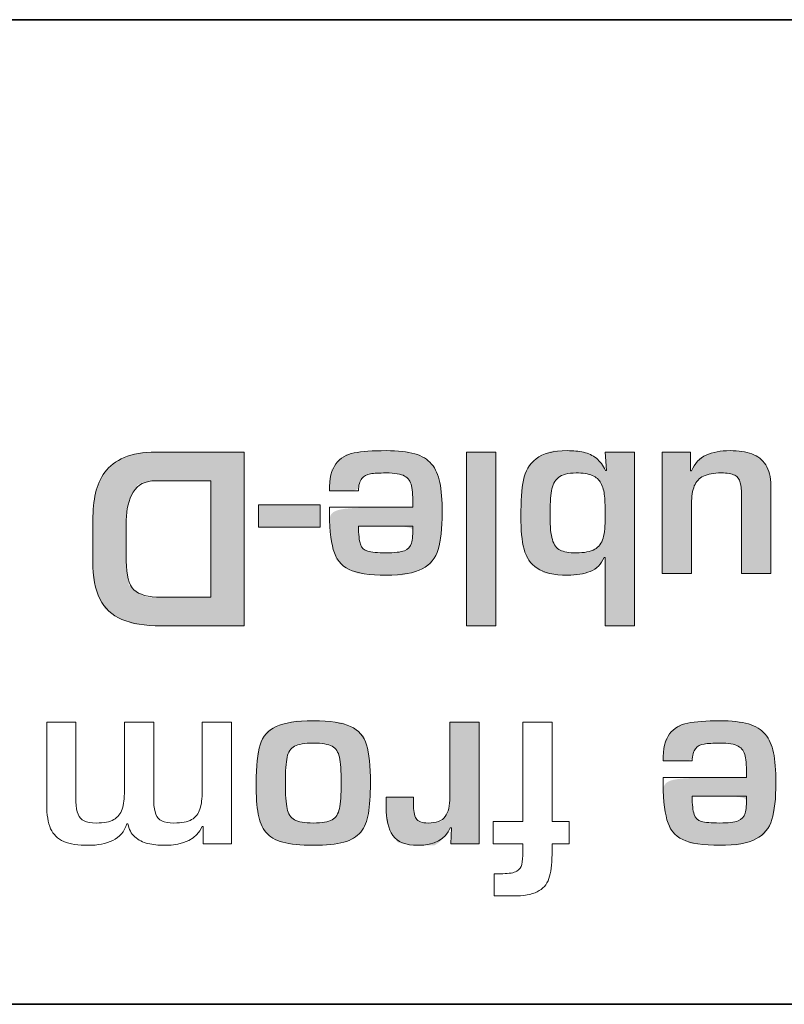
# Model space of a CAD drawing. Extents: x 152 to 806, y 115 to 866.
# Drawn here: x 188 to 195, y 764 to 773 of the extents above; entities that cross this region are included whole.
import ezdxf

# ---------------------------------------------------------------- set-up
doc = ezdxf.new("R2010")
doc.units = 0
doc.header["$LTSCALE"] = 0.5
doc.layers.add('Taitol', color=7, linetype='CONTINUOUS', lineweight=15)

msp = doc.modelspace()

# ---------------------------------------------------------------- hatches: boundary and pattern name
at = {"layer": 'Taitol'}
h = msp.add_hatch(color=256, dxfattribs=at)
h.dxf.hatch_style = 2
edge = h.paths.add_edge_path()
edge.add_spline(control_points=[(189.1127, 767.6644), (189.0217, 767.703), (188.9308, 767.7416), (188.8636, 767.8036), (188.8206, 767.8904), (188.7775, 767.9765), (188.7558, 768.0916), (188.7558, 768.2349), (188.7558, 768.2349), (188.7558, 768.6104), (188.7558, 768.6104), (188.7558, 768.7035), (188.7641, 768.7854), (188.7802, 768.8578), (188.7964, 768.9295), (188.825, 768.9935), (188.866, 769.05), (188.907, 769.1058), (188.9659, 769.1506), (189.0431, 769.183), (189.1199, 769.2161), (189.2157, 769.2326), (189.3301, 769.2326), (189.3301, 769.2326), (190.1393, 769.2326), (190.1393, 769.2326), (190.1393, 769.2326), (190.1393, 767.6451), (190.1393, 767.6451), (190.1393, 767.6451), (189.3807, 767.6451), (189.3807, 767.6451), (189.2326, 767.6451), (189.1127, 767.6644)], knot_values=[0, 0, 0, 0, 1, 1, 1, 2, 2, 2, 3, 3, 3, 4, 4, 4, 5, 5, 5, 6, 6, 6, 7, 7, 7, 8, 8, 8, 9, 9, 9, 10, 10, 10, 11, 11, 11, 11], degree=3, periodic=0)
edge = h.paths.add_edge_path()
edge.add_spline(control_points=[(189.3304, 768.9708), (189.3304, 768.9708), (189.2353, 768.9708), (189.1668, 768.9357), (189.1248, 768.8668), (189.0827, 768.7972), (189.0617, 768.7117), (189.0617, 768.6097), (189.0617, 768.6097), (189.0617, 768.2356), (189.0617, 768.2356), (189.0617, 768.1061), (189.0848, 768.0193), (189.1316, 767.9745), (189.1778, 767.929), (189.2612, 767.9069), (189.3811, 767.9069), (189.3811, 767.9069), (189.8334, 767.9069), (189.8334, 767.9069), (189.8334, 767.9069), (189.8334, 768.9708), (189.8334, 768.9708), (189.8334, 768.9708), (189.3304, 768.9708)], knot_values=[0, 0, 0, 0, 1, 1, 1, 2, 2, 2, 3, 3, 3, 4, 4, 4, 5, 5, 5, 6, 6, 6, 7, 7, 7, 8, 8, 8, 8], degree=3, periodic=0)
h = msp.add_hatch(color=256, dxfattribs=at)
h.dxf.hatch_style = 2
edge = h.paths.add_edge_path()
edge.add_spline(control_points=[(191.1849, 768.9308), (191.1849, 768.8792), (191.1849, 768.8792), (190.9179, 768.8792), (190.9179, 768.8792), (190.9179, 768.9915), (190.9379, 769.0735), (190.9782, 769.1258), (191.0182, 769.1782), (191.0733, 769.212), (191.1443, 769.2257), (191.2149, 769.2395), (191.3124, 769.2464), (191.4368, 769.2464), (191.5449, 769.2464), (191.6324, 769.2368), (191.6986, 769.2175), (191.7647, 769.1989), (191.8161, 769.1672), (191.8526, 769.1238), (191.8894, 769.0803), (191.9146, 769.0238), (191.9287, 768.9549), (191.9428, 768.886), (191.9501, 768.7944), (191.9501, 768.6793), (191.9501, 768.5353), (191.938, 768.423), (191.9132, 768.3438), (191.8888, 768.2639), (191.8402, 768.2046), (191.7675, 768.166), (191.6945, 768.1274), (191.5842, 768.1081), (191.4368, 768.1081), (191.2835, 768.1081), (191.1705, 768.1254), (191.0981, 768.1605), (191.0258, 768.1963), (190.9775, 768.2563), (190.9538, 768.3424), (190.93, 768.4278), (190.9179, 768.5567), (190.9179, 768.7283), (190.9179, 768.7283), (191.6827, 768.7283), (191.6827, 768.7283), (191.6827, 768.8178), (191.6783, 768.8833), (191.67, 768.9246), (191.661, 768.966), (191.64, 768.9956), (191.6063, 769.0142), (191.5725, 769.0328), (191.5157, 769.0425), (191.4364, 769.0425), (191.3744, 769.0425), (191.3269, 769.0397), (191.2941, 769.0342), (191.2614, 769.0294), (191.2349, 769.0149), (191.2149, 768.9915), (191.1949, 768.968), (191.1849, 768.9308)], knot_values=[0, 0, 0, 0, 1, 1, 1, 2, 2, 2, 3, 3, 3, 4, 4, 4, 5, 5, 5, 6, 6, 6, 7, 7, 7, 8, 8, 8, 9, 9, 9, 10, 10, 10, 11, 11, 11, 12, 12, 12, 13, 13, 13, 14, 14, 14, 15, 15, 15, 16, 16, 16, 17, 17, 17, 18, 18, 18, 19, 19, 19, 20, 20, 20, 21, 21, 21, 21], degree=3, periodic=0)
edge = h.paths.add_edge_path()
edge.add_spline(control_points=[(191.6827, 768.4857), (191.6827, 768.5574), (191.6827, 768.5574), (191.1849, 768.5574), (191.1849, 768.5574), (191.1849, 768.4802), (191.1908, 768.4251), (191.2025, 768.3913), (191.2142, 768.3576), (191.2366, 768.3362), (191.2697, 768.3266), (191.3027, 768.3169), (191.3586, 768.3121), (191.4364, 768.3121), (191.5143, 768.3121), (191.5704, 768.3183), (191.6042, 768.3321), (191.638, 768.3452), (191.6597, 768.3686), (191.6686, 768.401), (191.6783, 768.4334), (191.6827, 768.4857)], knot_values=[0, 0, 0, 0, 1, 1, 1, 2, 2, 2, 3, 3, 3, 4, 4, 4, 5, 5, 5, 6, 6, 6, 7, 7, 7, 7], degree=3, periodic=0)
h = msp.add_hatch(color=256, dxfattribs=at)
h.dxf.hatch_style = 2
h.paths.add_polyline_path([(192.1719, 767.6451), (192.1719, 769.2326), (192.4393, 769.2326), (192.4393, 767.6451)])
h = msp.add_hatch(color=256, dxfattribs=at)
h.dxf.hatch_style = 2
edge = h.paths.add_edge_path()
edge.add_spline(control_points=[(192.6691, 768.5216), (192.6691, 768.6442), (192.6691, 768.7861), (192.677, 768.8971), (192.6925, 768.977), (192.708, 769.0569), (192.7466, 769.1217), (192.8083, 769.1713), (192.8703, 769.2216), (192.9657, 769.2464), (193.0949, 769.2464), (193.1486, 769.2464), (193.1979, 769.2409), (193.2423, 769.2312), (193.2871, 769.2209), (193.3261, 769.203), (193.3595, 769.1761), (193.3929, 769.1499), (193.4208, 769.1127), (193.4428, 769.0652), (193.4428, 769.0652), (193.4511, 769.0652), (193.4511, 769.0652), (193.4511, 769.0652), (193.4408, 769.2326), (193.4408, 769.2326), (193.4408, 769.2326), (193.7081, 769.2326), (193.7081, 769.2326), (193.7081, 769.2326), (193.7081, 767.6451), (193.7081, 767.6451), (193.7081, 767.6451), (193.4408, 767.6451), (193.4408, 767.6451), (193.4408, 767.6451), (193.4408, 768.2694), (193.4408, 768.2694), (193.4408, 768.2694), (193.4304, 768.2694), (193.4304, 768.2694), (193.4043, 768.208), (193.3619, 768.166), (193.3037, 768.1426), (193.2451, 768.1192), (193.1755, 768.1081), (193.0949, 768.1081), (192.9719, 768.1081), (192.8799, 768.1288), (192.8186, 768.1708), (192.7576, 768.2129), (192.7173, 768.2721), (192.698, 768.3472), (192.6787, 768.4223), (192.6691, 768.5216)], knot_values=[0, 0, 0, 0, 1, 1, 1, 2, 2, 2, 3, 3, 3, 4, 4, 4, 5, 5, 5, 6, 6, 6, 7, 7, 7, 8, 8, 8, 9, 9, 9, 10, 10, 10, 11, 11, 11, 12, 12, 12, 13, 13, 13, 14, 14, 14, 15, 15, 15, 16, 16, 16, 17, 17, 17, 18, 18, 18, 18], degree=3, periodic=0)
edge = h.paths.add_edge_path()
edge.add_spline(control_points=[(193.408, 768.4003), (193.4211, 768.4465), (193.4342, 768.4933), (193.4408, 768.5588), (193.4408, 768.6442), (193.4408, 768.7214), (193.4387, 768.7834), (193.4339, 768.8302), (193.4297, 768.8764), (193.4187, 768.9157), (193.4018, 768.9481), (193.385, 768.9804), (193.3584, 769.0046), (193.3223, 769.0197), (193.2861, 769.0349), (193.2365, 769.0425), (193.1734, 769.0425), (193.0997, 769.0425), (193.046, 769.028), (193.0122, 769.0004), (192.9781, 768.9722), (192.9571, 768.9322), (192.9488, 768.8792), (192.9405, 768.8268), (192.9364, 768.7482), (192.9364, 768.6442), (192.9364, 768.5505), (192.9433, 768.4802), (192.9571, 768.4334), (192.9709, 768.3858), (192.9946, 768.3541), (193.0281, 768.3369), (193.0615, 768.3204), (193.11, 768.3121), (193.1734, 768.3121), (193.2489, 768.3121), (193.3057, 768.3224), (193.344, 768.3445), (193.3822, 768.3658), (193.408, 768.4003)], knot_values=[0, 0, 0, 0, 1, 1, 1, 2, 2, 2, 3, 3, 3, 4, 4, 4, 5, 5, 5, 6, 6, 6, 7, 7, 7, 8, 8, 8, 9, 9, 9, 10, 10, 10, 11, 11, 11, 12, 12, 12, 13, 13, 13, 13], degree=3, periodic=0)
h = msp.add_hatch(color=256, dxfattribs=at)
h.dxf.hatch_style = 2
edge = h.paths.add_edge_path()
edge.add_spline(control_points=[(194.2297, 768.8289), (194.2297, 768.762), (194.2297, 768.762), (194.2297, 768.1219), (194.2297, 768.1219), (194.2297, 768.1219), (193.9624, 768.1219), (193.9624, 768.1219), (193.9624, 768.1219), (193.9624, 769.2326), (193.9624, 769.2326), (193.9624, 769.2326), (194.2204, 769.2326), (194.2204, 769.2326), (194.2204, 769.2326), (194.2204, 769.0611), (194.2204, 769.0611), (194.2204, 769.0611), (194.2297, 769.0611), (194.2297, 769.0611), (194.258, 769.13), (194.3024, 769.1782), (194.3627, 769.2058), (194.4233, 769.2326), (194.4964, 769.2464), (194.5818, 769.2464), (194.6596, 769.2464), (194.7261, 769.2361), (194.7806, 769.2168), (194.835, 769.1968), (194.8777, 769.1637), (194.908, 769.1162), (194.9384, 769.0693), (194.9539, 769.0059), (194.9545, 768.9267), (194.9545, 768.9267), (194.9545, 768.1219), (194.9545, 768.1219), (194.9545, 768.1219), (194.6872, 768.1219), (194.6872, 768.1219), (194.6872, 768.1219), (194.6872, 768.822), (194.6872, 768.822), (194.6872, 768.8792), (194.6834, 768.9233), (194.6758, 768.9536), (194.6683, 768.9846), (194.651, 769.0066), (194.6242, 769.0211), (194.5973, 769.0349), (194.556, 769.0425), (194.5008, 769.0425), (194.4326, 769.0425), (194.3789, 769.0328), (194.3393, 769.0135), (194.3, 768.9942), (194.2721, 768.9639), (194.2552, 768.9233), (194.2383, 768.8826), (194.2297, 768.8289)], knot_values=[0, 0, 0, 0, 1, 1, 1, 2, 2, 2, 3, 3, 3, 4, 4, 4, 5, 5, 5, 6, 6, 6, 7, 7, 7, 8, 8, 8, 9, 9, 9, 10, 10, 10, 11, 11, 11, 12, 12, 12, 13, 13, 13, 14, 14, 14, 15, 15, 15, 16, 16, 16, 17, 17, 17, 18, 18, 18, 19, 19, 19, 20, 20, 20, 20], degree=3, periodic=0)
h = msp.add_hatch(color=256, dxfattribs=at)
h.dxf.hatch_style = 2
h.paths.add_polyline_path([(190.8349, 768.5464), (190.2699, 768.5464), (190.2699, 768.7503), (190.8349, 768.7503)])
h = msp.add_hatch(color=256, dxfattribs=at)
h.dxf.hatch_style = 2
edge = h.paths.add_edge_path()
edge.add_spline(control_points=[(190.6185, 766.777), (190.7712, 766.777), (190.9238, 766.777), (191.0375, 766.7597), (191.1112, 766.7253), (191.1853, 766.6915), (191.2342, 766.6357), (191.258, 766.5578), (191.2817, 766.4807), (191.2934, 766.3642), (191.2934, 766.2078), (191.2934, 766.0928), (191.2876, 766.0004), (191.2759, 765.9302), (191.2642, 765.8599), (191.2407, 765.8034), (191.2052, 765.76), (191.1698, 765.7172), (191.1181, 765.6862), (191.0499, 765.6669), (190.9817, 765.6477), (190.889, 765.6387), (190.7712, 765.6387), (190.6537, 765.6387), (190.5607, 765.6477), (190.4925, 765.6669), (190.4242, 765.6862), (190.3729, 765.7166), (190.3378, 765.7593), (190.3026, 765.8013), (190.2789, 765.8571), (190.2671, 765.9246), (190.2547, 765.9929), (190.2489, 766.0872), (190.2489, 766.2078), (190.2489, 766.3642), (190.2609, 766.4807), (190.2844, 766.5578), (190.3081, 766.6343), (190.3571, 766.6901), (190.4311, 766.7246), (190.5052, 766.7597), (190.6185, 766.777)], knot_values=[0, 0, 0, 0, 1, 1, 1, 2, 2, 2, 3, 3, 3, 4, 4, 4, 5, 5, 5, 6, 6, 6, 7, 7, 7, 8, 8, 8, 9, 9, 9, 10, 10, 10, 11, 11, 11, 12, 12, 12, 13, 13, 13, 14, 14, 14, 14], degree=3, periodic=0)
edge = h.paths.add_edge_path()
edge.add_spline(control_points=[(190.5162, 766.3181), (190.5162, 766.2099), (190.5162, 766.101), (190.5214, 766.0225), (190.5317, 765.9742), (190.5421, 765.9253), (190.5645, 765.8916), (190.5989, 765.8716), (190.6337, 765.8523), (190.6909, 765.8426), (190.7712, 765.8426), (190.8514, 765.8426), (190.9086, 765.8523), (190.9434, 765.8716), (190.9779, 765.8916), (191.0003, 765.9253), (191.0106, 765.9742), (191.0209, 766.0225), (191.0261, 766.101), (191.0261, 766.2099), (191.0261, 766.3181), (191.0209, 766.3959), (191.0106, 766.4442), (191.0003, 766.4917), (190.9779, 766.5255), (190.9427, 766.5441), (190.9079, 766.5634), (190.8507, 766.573), (190.7712, 766.573), (190.6916, 766.573), (190.6344, 766.5634), (190.5996, 766.5441), (190.5645, 766.5255), (190.5421, 766.4917), (190.5317, 766.4442), (190.5214, 766.3959), (190.5162, 766.3181)], knot_values=[0, 0, 0, 0, 1, 1, 1, 2, 2, 2, 3, 3, 3, 4, 4, 4, 5, 5, 5, 6, 6, 6, 7, 7, 7, 8, 8, 8, 9, 9, 9, 10, 10, 10, 11, 11, 11, 12, 12, 12, 12], degree=3, periodic=0)
h = msp.add_hatch(color=256, dxfattribs=at)
h.dxf.hatch_style = 2
edge = h.paths.add_edge_path()
edge.add_spline(control_points=[(192.0279, 765.6525), (192.0279, 765.6525), (192.0279, 765.6525), (192.0341, 765.7979), (192.0341, 765.7979), (192.0341, 765.7979), (192.0228, 765.7979), (192.0228, 765.7979), (191.9773, 765.6918), (191.8791, 765.6387), (191.7279, 765.6387), (191.6176, 765.6387), (191.5411, 765.6683), (191.4991, 765.7283), (191.4574, 765.7875), (191.4364, 765.875), (191.4364, 765.9894), (191.4364, 765.9894), (191.4364, 766.0797), (191.4364, 766.0797), (191.4364, 766.0797), (191.6872, 766.0797), (191.6872, 766.0797), (191.6872, 766.0797), (191.6872, 766.0218), (191.6872, 766.0218), (191.6872, 765.957), (191.6955, 765.9109), (191.712, 765.8833), (191.7282, 765.8564), (191.7647, 765.8426), (191.8216, 765.8426), (191.8963, 765.8426), (191.948, 765.8626), (191.9773, 765.9019), (192.0062, 765.9419), (192.0207, 766.0011), (192.0207, 766.0797), (192.0207, 766.0797), (192.0207, 766.7632), (192.0207, 766.7632), (192.0207, 766.7632), (192.288, 766.7632), (192.288, 766.7632), (192.288, 766.7632), (192.288, 765.6525), (192.288, 765.6525), (192.288, 765.6525), (192.0279, 765.6525)], knot_values=[0, 0, 0, 0, 1, 1, 1, 2, 2, 2, 3, 3, 3, 4, 4, 4, 5, 5, 5, 6, 6, 6, 7, 7, 7, 8, 8, 8, 9, 9, 9, 10, 10, 10, 11, 11, 11, 12, 12, 12, 13, 13, 13, 14, 14, 14, 15, 15, 15, 16, 16, 16, 16], degree=3, periodic=0)
h = msp.add_hatch(color=256, dxfattribs=at)
h.dxf.hatch_style = 2
edge = h.paths.add_edge_path()
edge.add_spline(control_points=[(194.2359, 766.4614), (194.2359, 766.4097), (194.2359, 766.4097), (193.9689, 766.4097), (193.9689, 766.4097), (193.9689, 766.522), (193.9889, 766.604), (194.0292, 766.6564), (194.0692, 766.7087), (194.1243, 766.7425), (194.1952, 766.7563), (194.2659, 766.7701), (194.3634, 766.777), (194.4877, 766.777), (194.5959, 766.777), (194.6834, 766.7673), (194.7496, 766.748), (194.8157, 766.7294), (194.867, 766.6977), (194.9036, 766.6543), (194.9404, 766.6109), (194.9656, 766.5544), (194.9797, 766.4855), (194.9938, 766.4166), (195.0011, 766.325), (195.0011, 766.2099), (195.0011, 766.0659), (194.989, 765.9536), (194.9642, 765.8743), (194.9397, 765.7944), (194.8912, 765.7352), (194.8185, 765.6966), (194.7454, 765.658), (194.6352, 765.6387), (194.4877, 765.6387), (194.3344, 765.6387), (194.2214, 765.6559), (194.1491, 765.6911), (194.0767, 765.7269), (194.0285, 765.7868), (194.0047, 765.873), (193.981, 765.9584), (193.9689, 766.0872), (193.9689, 766.2588), (193.9689, 766.2588), (194.7337, 766.2588), (194.7337, 766.2588), (194.7337, 766.3484), (194.7292, 766.4138), (194.721, 766.4552), (194.712, 766.4965), (194.691, 766.5262), (194.6572, 766.5448), (194.6235, 766.5634), (194.5666, 766.573), (194.4874, 766.573), (194.4254, 766.573), (194.3778, 766.5703), (194.3451, 766.5647), (194.3124, 766.5599), (194.2859, 766.5454), (194.2659, 766.522), (194.2459, 766.4986), (194.2359, 766.4614)], knot_values=[0, 0, 0, 0, 1, 1, 1, 2, 2, 2, 3, 3, 3, 4, 4, 4, 5, 5, 5, 6, 6, 6, 7, 7, 7, 8, 8, 8, 9, 9, 9, 10, 10, 10, 11, 11, 11, 12, 12, 12, 13, 13, 13, 14, 14, 14, 15, 15, 15, 16, 16, 16, 17, 17, 17, 18, 18, 18, 19, 19, 19, 20, 20, 20, 21, 21, 21, 21], degree=3, periodic=0)
edge = h.paths.add_edge_path()
edge.add_spline(control_points=[(194.7337, 766.0163), (194.7337, 766.0879), (194.7337, 766.0879), (194.2359, 766.0879), (194.2359, 766.0879), (194.2359, 766.0108), (194.2418, 765.9556), (194.2535, 765.9219), (194.2652, 765.8881), (194.2876, 765.8668), (194.3207, 765.8571), (194.3537, 765.8475), (194.4095, 765.8426), (194.4874, 765.8426), (194.5653, 765.8426), (194.6214, 765.8488), (194.6552, 765.8626), (194.6889, 765.8757), (194.7106, 765.8991), (194.7196, 765.9315), (194.7292, 765.9639), (194.7337, 766.0163)], knot_values=[0, 0, 0, 0, 1, 1, 1, 2, 2, 2, 3, 3, 3, 4, 4, 4, 5, 5, 5, 6, 6, 6, 7, 7, 7, 7], degree=3, periodic=0)

# ---------------------------------------------------------------- linework, layer by layer
at = {"layer": 'Taitol', "lineweight": 35}
for p, q in [((162.1913, 773.1855), (225.1915, 773.1855)), ((225.1915, 764.1856), (162.1913, 764.1856))]:
    msp.add_line(p, q, dxfattribs=at)
at = {"layer": 'Taitol', "lineweight": 0}
for p, q in [((192.1719, 767.6451), (192.1719, 769.2326)), ((192.1719, 769.2326), (192.4393, 769.2326)), ((192.4393, 769.2326), (192.4393, 767.6451)), ((190.2699, 768.5464), (190.2699, 768.7503)), ((190.2699, 768.7503), (190.8349, 768.7503)), ((190.8349, 768.7503), (190.8349, 768.5464)), ((190.8349, 768.5464), (190.2699, 768.5464)), ((192.4393, 767.6451), (192.1719, 767.6451))]:
    msp.add_line(p, q, dxfattribs=at)
for points in [[(189.0431, 769.183), (189.1199, 769.2161), (189.2157, 769.2326), (189.3301, 769.2326)], [(189.3301, 769.2326), (189.3301, 769.2326), (190.1393, 769.2326), (190.1393, 769.2326)], [(190.1393, 769.2326), (190.1393, 769.2326), (190.1393, 767.6451), (190.1393, 767.6451)], [(193.2423, 769.2312), (193.2871, 769.2209), (193.3261, 769.203), (193.3595, 769.1761)], [(193.4511, 769.0652), (193.4511, 769.0652), (193.4408, 769.2326), (193.4408, 769.2326)], [(193.4408, 769.2326), (193.4408, 769.2326), (193.7081, 769.2326), (193.7081, 769.2326)], [(193.7081, 769.2326), (193.7081, 769.2326), (193.7081, 767.6451), (193.7081, 767.6451)], [(193.9624, 769.2326), (193.9624, 769.2326), (194.2204, 769.2326), (194.2204, 769.2326)], [(193.9624, 768.1219), (193.9624, 768.1219), (193.9624, 769.2326), (193.9624, 769.2326)], [(194.2204, 769.2326), (194.2204, 769.2326), (194.2204, 769.0611), (194.2204, 769.0611)], [(188.866, 769.05), (188.907, 769.1058), (188.9659, 769.1506), (189.0431, 769.183)], [(190.9782, 769.1258), (191.0182, 769.1782), (191.0733, 769.212), (191.1443, 769.2257)], [(191.6986, 769.2175), (191.7647, 769.1989), (191.8161, 769.1672), (191.8526, 769.1238)], [(193.3595, 769.1761), (193.3929, 769.1499), (193.4208, 769.1127), (193.4428, 769.0652)], [(194.2297, 769.0611), (194.258, 769.13), (194.3024, 769.1782), (194.3627, 769.2058)], [(194.7806, 769.2168), (194.835, 769.1968), (194.8777, 769.1637), (194.908, 769.1162)], [(188.7802, 768.8578), (188.7964, 768.9295), (188.825, 768.9935), (188.866, 769.05)], [(190.9179, 768.8792), (190.9179, 768.9915), (190.9379, 769.0735), (190.9782, 769.1258)], [(193.4428, 769.0652), (193.4428, 769.0652), (193.4511, 769.0652), (193.4511, 769.0652)], [(194.2204, 769.0611), (194.2204, 769.0611), (194.2297, 769.0611), (194.2297, 769.0611)], [(194.908, 769.1162), (194.9384, 769.0693), (194.9539, 769.0059), (194.9545, 768.9267)], [(189.3304, 768.9708), (189.2353, 768.9708), (189.1668, 768.9357), (189.1248, 768.8668)], [(189.8334, 768.9708), (189.8334, 768.9708), (189.3304, 768.9708), (189.3304, 768.9708)], [(189.8334, 767.9069), (189.8334, 767.9069), (189.8334, 768.9708), (189.8334, 768.9708)], [(193.0122, 769.0004), (192.9781, 768.9722), (192.9571, 768.9322), (192.9488, 768.8792)], [(194.6758, 768.9536), (194.6683, 768.9846), (194.651, 769.0066), (194.6242, 769.0211)], [(191.1849, 768.8792), (191.1849, 768.8792), (190.9179, 768.8792), (190.9179, 768.8792)], [(191.6827, 768.7283), (191.6827, 768.8178), (191.6783, 768.8833), (191.67, 768.9246)], [(194.6872, 768.822), (194.6872, 768.8792), (194.6834, 768.9233), (194.6758, 768.9536)], [(194.9545, 768.9267), (194.9545, 768.9267), (194.9545, 768.1219), (194.9545, 768.1219)], [(188.7558, 768.6104), (188.7558, 768.7035), (188.7641, 768.7854), (188.7802, 768.8578)], [(189.1248, 768.8668), (189.0827, 768.7972), (189.0617, 768.7117), (189.0617, 768.6097)], [(194.6872, 768.1219), (194.6872, 768.1219), (194.6872, 768.822), (194.6872, 768.822)], [(190.9538, 768.3424), (190.93, 768.4278), (190.9179, 768.5567), (190.9179, 768.7283)], [(190.9179, 768.7283), (190.9179, 768.7283), (191.6827, 768.7283), (191.6827, 768.7283)], [(194.2297, 768.762), (194.2297, 768.762), (194.2297, 768.1219), (194.2297, 768.1219)], [(188.7558, 768.2349), (188.7558, 768.2349), (188.7558, 768.6104), (188.7558, 768.6104)], [(189.0617, 768.6097), (189.0617, 768.6097), (189.0617, 768.2356), (189.0617, 768.2356)], [(191.6827, 768.5574), (191.6827, 768.5574), (191.1849, 768.5574), (191.1849, 768.5574)], [(191.6686, 768.401), (191.6783, 768.4334), (191.6827, 768.4857), (191.6827, 768.5574)], [(192.9571, 768.4334), (192.9709, 768.3858), (192.9946, 768.3541), (193.0281, 768.3369)], [(193.344, 768.3445), (193.3822, 768.3658), (193.408, 768.4003), (193.4211, 768.4465)], [(191.0981, 768.1605), (191.0258, 768.1963), (190.9775, 768.2563), (190.9538, 768.3424)], [(191.6042, 768.3321), (191.638, 768.3452), (191.6597, 768.3686), (191.6686, 768.401)], [(191.9132, 768.3438), (191.8888, 768.2639), (191.8402, 768.2046), (191.7675, 768.166)], [(193.0281, 768.3369), (193.0615, 768.3204), (193.11, 768.3121), (193.1734, 768.3121)], [(193.1734, 768.3121), (193.2489, 768.3121), (193.3057, 768.3224), (193.344, 768.3445)], [(193.4304, 768.2694), (193.4043, 768.208), (193.3619, 768.166), (193.3037, 768.1426)], [(193.4408, 768.2694), (193.4408, 768.2694), (193.4304, 768.2694), (193.4304, 768.2694)], [(193.4408, 767.6451), (193.4408, 767.6451), (193.4408, 768.2694), (193.4408, 768.2694)], [(188.8206, 767.8904), (188.7775, 767.9765), (188.7558, 768.0916), (188.7558, 768.2349)], [(189.0617, 768.2356), (189.0617, 768.1061), (189.0848, 768.0193), (189.1316, 767.9745)], [(194.2297, 768.1219), (194.2297, 768.1219), (193.9624, 768.1219), (193.9624, 768.1219)], [(194.9545, 768.1219), (194.9545, 768.1219), (194.6872, 768.1219), (194.6872, 768.1219)], [(189.1316, 767.9745), (189.1778, 767.929), (189.2612, 767.9069), (189.3811, 767.9069)], [(189.3811, 767.9069), (189.3811, 767.9069), (189.8334, 767.9069), (189.8334, 767.9069)], [(190.1393, 767.6451), (190.1393, 767.6451), (189.3807, 767.6451), (189.3807, 767.6451)], [(193.7081, 767.6451), (193.7081, 767.6451), (193.4408, 767.6451), (193.4408, 767.6451)], [(188.3334, 766.0108), (188.3334, 766.0108), (188.3334, 766.7632), (188.3334, 766.7632)], [(188.3334, 766.7632), (188.3334, 766.7632), (188.6008, 766.7632), (188.6008, 766.7632)], [(188.6008, 766.7632), (188.6008, 766.7632), (188.6008, 766.0376), (188.6008, 766.0376)], [(189.0445, 766.1369), (189.0445, 766.1369), (189.0445, 766.7632), (189.0445, 766.7632)], [(189.0445, 766.7632), (189.0445, 766.7632), (189.3118, 766.7632), (189.3118, 766.7632)], [(189.3118, 766.7632), (189.3118, 766.7632), (189.3118, 766.0376), (189.3118, 766.0376)], [(189.7556, 766.1369), (189.7556, 766.1369), (189.7556, 766.7632), (189.7556, 766.7632)], [(189.7556, 766.7632), (189.7556, 766.7632), (190.0229, 766.7632), (190.0229, 766.7632)], [(190.0229, 766.7632), (190.0229, 766.7632), (190.0229, 765.6525), (190.0229, 765.6525)], [(190.2844, 766.5578), (190.3081, 766.6343), (190.3571, 766.6901), (190.4311, 766.7246)], [(191.1112, 766.7253), (191.1853, 766.6915), (191.2342, 766.6357), (191.258, 766.5578)], [(192.0207, 766.0797), (192.0207, 766.0797), (192.0207, 766.7632), (192.0207, 766.7632)], [(192.0207, 766.7632), (192.0207, 766.7632), (192.288, 766.7632), (192.288, 766.7632)], [(192.288, 766.7632), (192.288, 766.7632), (192.288, 765.6525), (192.288, 765.6525)], [(192.687, 765.8564), (192.687, 765.8564), (192.687, 766.7632), (192.687, 766.7632)], [(192.687, 766.7632), (192.687, 766.7632), (192.9543, 766.7632), (192.9543, 766.7632)], [(192.9543, 766.7632), (192.9543, 766.7632), (192.9543, 765.8564), (192.9543, 765.8564)], [(194.0292, 766.6564), (194.0692, 766.7087), (194.1243, 766.7425), (194.1952, 766.7563)], [(194.7496, 766.748), (194.8157, 766.7294), (194.867, 766.6977), (194.9036, 766.6543)], [(193.9689, 766.4097), (193.9689, 766.522), (193.9889, 766.604), (194.0292, 766.6564)], [(190.5996, 766.5441), (190.5645, 766.5255), (190.5421, 766.4917), (190.5317, 766.4442)], [(191.0106, 766.4442), (191.0003, 766.4917), (190.9779, 766.5255), (190.9427, 766.5441)], [(194.7337, 766.2588), (194.7337, 766.3484), (194.7292, 766.4138), (194.721, 766.4552)], [(194.2359, 766.4097), (194.2359, 766.4097), (193.9689, 766.4097), (193.9689, 766.4097)], [(194.0047, 765.873), (193.981, 765.9584), (193.9689, 766.0872), (193.9689, 766.2588)], [(193.9689, 766.2588), (193.9689, 766.2588), (194.7337, 766.2588), (194.7337, 766.2588)], [(191.4364, 765.9894), (191.4364, 765.9894), (191.4364, 766.0797), (191.4364, 766.0797)], [(191.4364, 766.0797), (191.4364, 766.0797), (191.6872, 766.0797), (191.6872, 766.0797)], [(191.6872, 766.0797), (191.6872, 766.0797), (191.6872, 766.0218), (191.6872, 766.0218)], [(191.9773, 765.9019), (192.0062, 765.9419), (192.0207, 766.0011), (192.0207, 766.0797)], [(194.7337, 766.0879), (194.7337, 766.0879), (194.2359, 766.0879), (194.2359, 766.0879)], [(194.7196, 765.9315), (194.7292, 765.9639), (194.7337, 766.0163), (194.7337, 766.0879)], [(188.6008, 766.0376), (188.6028, 765.9887), (188.6094, 765.9501), (188.6204, 765.9226)], [(189.3118, 766.0376), (189.3139, 765.9887), (189.3204, 765.9501), (189.3315, 765.9226)], [(191.4991, 765.7283), (191.4574, 765.7875), (191.4364, 765.875), (191.4364, 765.9894)], [(191.6872, 766.0218), (191.6872, 765.957), (191.6955, 765.9109), (191.712, 765.8833)], [(188.6204, 765.9226), (188.6314, 765.8943), (188.6497, 765.8743), (188.6755, 765.8612)], [(189.3315, 765.9226), (189.3425, 765.8943), (189.3607, 765.8743), (189.3866, 765.8612)], [(190.3378, 765.7593), (190.3026, 765.8013), (190.2789, 765.8571), (190.2671, 765.9246)], [(190.5317, 765.9742), (190.5421, 765.9253), (190.5645, 765.8916), (190.5989, 765.8716)], [(190.9434, 765.8716), (190.9779, 765.8916), (191.0003, 765.9253), (191.0106, 765.9742)], [(194.6552, 765.8626), (194.6889, 765.8757), (194.7106, 765.8991), (194.7196, 765.9315)], [(189.0765, 765.8364), (189.0765, 765.8364), (189.0672, 765.8364), (189.0672, 765.8364)], [(189.7638, 765.8123), (189.7638, 765.8123), (189.7556, 765.8123), (189.7556, 765.8123)], [(189.7638, 765.6525), (189.7638, 765.6525), (189.7638, 765.8123), (189.7638, 765.8123)], [(190.5989, 765.8716), (190.6337, 765.8523), (190.6909, 765.8426), (190.7712, 765.8426)], [(190.7712, 765.8426), (190.8514, 765.8426), (190.9086, 765.8523), (190.9434, 765.8716)], [(192.4165, 765.6525), (192.4165, 765.6525), (192.4165, 765.8564), (192.4165, 765.8564)], [(192.4165, 765.8564), (192.4165, 765.8564), (192.687, 765.8564), (192.687, 765.8564)], [(192.9543, 765.8564), (192.9543, 765.8564), (193.1104, 765.8564), (193.1104, 765.8564)], [(193.1104, 765.8564), (193.1104, 765.8564), (193.1104, 765.6525), (193.1104, 765.6525)], [(194.1491, 765.6911), (194.0767, 765.7269), (194.0285, 765.7868), (194.0047, 765.873)], [(194.9642, 765.8743), (194.9397, 765.7944), (194.8912, 765.7352), (194.8185, 765.6966)], [(192.0341, 765.7979), (192.0341, 765.7979), (192.0228, 765.7979), (192.0228, 765.7979)], [(192.0279, 765.6525), (192.0279, 765.6525), (192.0341, 765.7979), (192.0341, 765.7979)], [(190.0229, 765.6525), (190.0229, 765.6525), (189.7638, 765.6525), (189.7638, 765.6525)], [(192.288, 765.6525), (192.288, 765.6525), (192.0279, 765.6525), (192.0279, 765.6525)], [(192.687, 765.6525), (192.687, 765.6525), (192.4165, 765.6525), (192.4165, 765.6525)], [(192.687, 765.5843), (192.687, 765.5843), (192.687, 765.6525), (192.687, 765.6525)], [(193.1104, 765.6525), (193.1104, 765.6525), (192.9543, 765.6525), (192.9543, 765.6525)], [(192.9543, 765.6525), (192.9543, 765.6525), (192.9543, 765.5546), (192.9543, 765.5546)], [(192.4248, 765.1757), (192.4248, 765.1757), (192.4248, 765.3796), (192.4248, 765.3796)], [(192.4248, 765.3796), (192.4248, 765.3796), (192.5054, 765.3796), (192.5054, 765.3796)], [(192.8193, 765.2143), (192.7679, 765.1881), (192.6946, 765.1757), (192.5984, 765.1757)], [(192.5984, 765.1757), (192.5984, 765.1757), (192.4248, 765.1757), (192.4248, 765.1757)]]:
    msp.add_open_spline(points, degree=3, dxfattribs=at)
for points, knots in [([(191.1443, 769.2257), (191.2149, 769.2395), (191.3124, 769.2464), (191.4368, 769.2464), (191.5449, 769.2464), (191.6324, 769.2368), (191.6986, 769.2175)], [3, 3, 3, 3, 4, 4, 4, 5, 5, 5, 5]), ([(192.8083, 769.1713), (192.8703, 769.2216), (192.9657, 769.2464), (193.0949, 769.2464), (193.1486, 769.2464), (193.1979, 769.2409), (193.2423, 769.2312)], [11, 11, 11, 11, 12, 12, 12, 13, 13, 13, 13]), ([(194.3627, 769.2058), (194.4233, 769.2326), (194.4964, 769.2464), (194.5818, 769.2464), (194.6596, 769.2464), (194.7261, 769.2361), (194.7806, 769.2168)], [4, 4, 4, 4, 5, 5, 5, 6, 6, 6, 6]), ([(192.8186, 768.1708), (192.7576, 768.2129), (192.7173, 768.2721), (192.698, 768.3472), (192.6787, 768.4223), (192.6691, 768.5216), (192.6691, 768.6442), (192.6691, 768.7861), (192.677, 768.8971), (192.6925, 768.977), (192.708, 769.0569), (192.7466, 769.1217), (192.8083, 769.1713)], [7, 7, 7, 7, 8, 8, 8, 9, 9, 9, 10, 10, 10, 11, 11, 11, 11]), ([(191.8526, 769.1238), (191.8894, 769.0803), (191.9146, 769.0238), (191.9287, 768.9549), (191.9428, 768.886), (191.9501, 768.7944), (191.9501, 768.6793), (191.9501, 768.5353), (191.938, 768.423), (191.9132, 768.3438)], [6, 6, 6, 6, 7, 7, 7, 8, 8, 8, 9, 9, 9, 9]), ([(191.2941, 769.0342), (191.2614, 769.0294), (191.2349, 769.0149), (191.2149, 768.9915), (191.1949, 768.968), (191.1849, 768.9308), (191.1849, 768.8792)], [19, 19, 19, 19, 20, 20, 20, 21, 21, 21, 21]), ([(191.67, 768.9246), (191.661, 768.966), (191.64, 768.9956), (191.6063, 769.0142), (191.5725, 769.0328), (191.5157, 769.0425), (191.4364, 769.0425), (191.3744, 769.0425), (191.3269, 769.0397), (191.2941, 769.0342)], [16, 16, 16, 16, 17, 17, 17, 18, 18, 18, 19, 19, 19, 19]), ([(193.4339, 768.8302), (193.4297, 768.8764), (193.4187, 768.9157), (193.4018, 768.9481), (193.385, 768.9804), (193.3584, 769.0046), (193.3223, 769.0197), (193.2861, 769.0349), (193.2365, 769.0425), (193.1734, 769.0425), (193.0997, 769.0425), (193.046, 769.028), (193.0122, 769.0004)], [4, 4, 4, 4, 5, 5, 5, 6, 6, 6, 7, 7, 7, 8, 8, 8, 8]), ([(194.3393, 769.0135), (194.3, 768.9942), (194.2721, 768.9639), (194.2552, 768.9233), (194.2383, 768.8826), (194.2297, 768.8289), (194.2297, 768.762)], [15, 15, 15, 15, 16, 16, 16, 17, 17, 17, 17]), ([(194.6242, 769.0211), (194.5973, 769.0349), (194.556, 769.0425), (194.5008, 769.0425), (194.4326, 769.0425), (194.3789, 769.0328), (194.3393, 769.0135)], [13, 13, 13, 13, 14, 14, 14, 15, 15, 15, 15]), ([(192.9488, 768.8792), (192.9405, 768.8268), (192.9364, 768.7482), (192.9364, 768.6442), (192.9364, 768.5505), (192.9433, 768.4802), (192.9571, 768.4334)], [9, 9, 9, 9, 10, 10, 10, 11, 11, 11, 11]), ([(193.4211, 768.4465), (193.4342, 768.4933), (193.4408, 768.5588), (193.4408, 768.6442), (193.4408, 768.7214), (193.4387, 768.7834), (193.4339, 768.8302)], [2, 2, 2, 2, 3, 3, 3, 4, 4, 4, 4]), ([(191.1849, 768.5574), (191.1849, 768.4802), (191.1908, 768.4251), (191.2025, 768.3913), (191.2142, 768.3576), (191.2366, 768.3362), (191.2697, 768.3266), (191.3027, 768.3169), (191.3586, 768.3121), (191.4364, 768.3121), (191.5143, 768.3121), (191.5704, 768.3183), (191.6042, 768.3321)], [1, 1, 1, 1, 2, 2, 2, 3, 3, 3, 4, 4, 4, 5, 5, 5, 5]), ([(191.7675, 768.166), (191.6945, 768.1274), (191.5842, 768.1081), (191.4368, 768.1081), (191.2835, 768.1081), (191.1705, 768.1254), (191.0981, 768.1605)], [10, 10, 10, 10, 11, 11, 11, 12, 12, 12, 12]), ([(193.3037, 768.1426), (193.2451, 768.1192), (193.1755, 768.1081), (193.0949, 768.1081), (192.9719, 768.1081), (192.8799, 768.1288), (192.8186, 768.1708)], [5, 5, 5, 5, 6, 6, 6, 7, 7, 7, 7]), ([(189.3807, 767.6451), (189.2326, 767.6451), (189.1127, 767.6644), (189.0217, 767.703), (188.9308, 767.7416), (188.8636, 767.8036), (188.8206, 767.8904)], [2, 2, 2, 2, 3, 3, 3, 4, 4, 4, 4]), ([(190.4311, 766.7246), (190.5052, 766.7597), (190.6185, 766.777), (190.7712, 766.777), (190.9238, 766.777), (191.0375, 766.7597), (191.1112, 766.7253)], [6, 6, 6, 6, 7, 7, 7, 8, 8, 8, 8]), ([(194.1952, 766.7563), (194.2659, 766.7701), (194.3634, 766.777), (194.4877, 766.777), (194.5959, 766.777), (194.6834, 766.7673), (194.7496, 766.748)], [3, 3, 3, 3, 4, 4, 4, 5, 5, 5, 5]), ([(194.9036, 766.6543), (194.9404, 766.6109), (194.9656, 766.5544), (194.9797, 766.4855), (194.9938, 766.4166), (195.0011, 766.325), (195.0011, 766.2099), (195.0011, 766.0659), (194.989, 765.9536), (194.9642, 765.8743)], [6, 6, 6, 6, 7, 7, 7, 8, 8, 8, 9, 9, 9, 9]), ([(190.2671, 765.9246), (190.2547, 765.9929), (190.2489, 766.0872), (190.2489, 766.2078), (190.2489, 766.3642), (190.2609, 766.4807), (190.2844, 766.5578)], [3, 3, 3, 3, 4, 4, 4, 5, 5, 5, 5]), ([(190.9427, 766.5441), (190.9079, 766.5634), (190.8507, 766.573), (190.7712, 766.573), (190.6916, 766.573), (190.6344, 766.5634), (190.5996, 766.5441)], [5, 5, 5, 5, 6, 6, 6, 7, 7, 7, 7]), ([(191.258, 766.5578), (191.2817, 766.4807), (191.2934, 766.3642), (191.2934, 766.2078), (191.2934, 766.0928), (191.2876, 766.0004), (191.2759, 765.9302), (191.2642, 765.8599), (191.2407, 765.8034), (191.2052, 765.76)], [9, 9, 9, 9, 10, 10, 10, 11, 11, 11, 12, 12, 12, 12]), ([(194.3451, 766.5647), (194.3124, 766.5599), (194.2859, 766.5454), (194.2659, 766.522), (194.2459, 766.4986), (194.2359, 766.4614), (194.2359, 766.4097)], [19, 19, 19, 19, 20, 20, 20, 21, 21, 21, 21]), ([(194.721, 766.4552), (194.712, 766.4965), (194.691, 766.5262), (194.6572, 766.5448), (194.6235, 766.5634), (194.5666, 766.573), (194.4874, 766.573), (194.4254, 766.573), (194.3778, 766.5703), (194.3451, 766.5647)], [16, 16, 16, 16, 17, 17, 17, 18, 18, 18, 19, 19, 19, 19]), ([(190.5317, 766.4442), (190.5214, 766.3959), (190.5162, 766.3181), (190.5162, 766.2099), (190.5162, 766.101), (190.5214, 766.0225), (190.5317, 765.9742)], [8, 8, 8, 8, 9, 9, 9, 10, 10, 10, 10]), ([(191.0106, 765.9742), (191.0209, 766.0225), (191.0261, 766.101), (191.0261, 766.2099), (191.0261, 766.3181), (191.0209, 766.3959), (191.0106, 766.4442)], [2, 2, 2, 2, 3, 3, 3, 4, 4, 4, 4]), ([(188.9477, 765.8737), (188.9845, 765.895), (189.01, 765.9267), (189.0238, 765.9694), (189.0376, 766.0121), (189.0445, 766.068), (189.0445, 766.1369)], [20, 20, 20, 20, 21, 21, 21, 22, 22, 22, 22]), ([(189.6587, 765.8737), (189.6956, 765.895), (189.7211, 765.9267), (189.7349, 765.9694), (189.7487, 766.0121), (189.7556, 766.068), (189.7556, 766.1369)], [29, 29, 29, 29, 30, 30, 30, 31, 31, 31, 31]), ([(194.2359, 766.0879), (194.2359, 766.0108), (194.2418, 765.9556), (194.2535, 765.9219), (194.2652, 765.8881), (194.2876, 765.8668), (194.3207, 765.8571), (194.3537, 765.8475), (194.4095, 765.8426), (194.4874, 765.8426), (194.5653, 765.8426), (194.6214, 765.8488), (194.6552, 765.8626)], [1, 1, 1, 1, 2, 2, 2, 3, 3, 3, 4, 4, 4, 5, 5, 5, 5]), ([(188.4895, 765.6738), (188.4337, 765.698), (188.3937, 765.7365), (188.3696, 765.7903), (188.3455, 765.844), (188.3334, 765.9177), (188.3334, 766.0108)], [11, 11, 11, 11, 12, 12, 12, 13, 13, 13, 13]), ([(191.712, 765.8833), (191.7282, 765.8564), (191.7647, 765.8426), (191.8216, 765.8426), (191.8963, 765.8426), (191.948, 765.8626), (191.9773, 765.9019)], [10, 10, 10, 10, 11, 11, 11, 12, 12, 12, 12]), ([(189.0672, 765.8364), (189.0431, 765.7634), (189, 765.7124), (188.9377, 765.6828), (188.8753, 765.6532), (188.8013, 765.6387), (188.7158, 765.6387), (188.6207, 765.6387), (188.5453, 765.6504), (188.4895, 765.6738)], [8, 8, 8, 8, 9, 9, 9, 10, 10, 10, 11, 11, 11, 11]), ([(188.6755, 765.8612), (188.7014, 765.8488), (188.7382, 765.8426), (188.7864, 765.8426), (188.8567, 765.8426), (188.9105, 765.853), (188.9477, 765.8737)], [18, 18, 18, 18, 19, 19, 19, 20, 20, 20, 20]), ([(189.7556, 765.8123), (189.708, 765.6966), (189.5916, 765.6387), (189.4062, 765.6387), (189.3552, 765.6387), (189.3063, 765.6442), (189.2595, 765.6552), (189.2126, 765.6663), (189.1726, 765.6869), (189.1392, 765.7166), (189.1058, 765.7462), (189.0848, 765.7861), (189.0765, 765.8364)], [3, 3, 3, 3, 4, 4, 4, 5, 5, 5, 6, 6, 6, 7, 7, 7, 7]), ([(189.3866, 765.8612), (189.4124, 765.8488), (189.4493, 765.8426), (189.4975, 765.8426), (189.5678, 765.8426), (189.6215, 765.853), (189.6587, 765.8737)], [27, 27, 27, 27, 28, 28, 28, 29, 29, 29, 29]), ([(190.7712, 765.6387), (190.6537, 765.6387), (190.5607, 765.6477), (190.4925, 765.6669), (190.4242, 765.6862), (190.3729, 765.7166), (190.3378, 765.7593)], [0, 0, 0, 0, 1, 1, 1, 2, 2, 2, 2]), ([(191.2052, 765.76), (191.1698, 765.7172), (191.1181, 765.6862), (191.0499, 765.6669), (190.9817, 765.6477), (190.889, 765.6387), (190.7712, 765.6387)], [12, 12, 12, 12, 13, 13, 13, 14, 14, 14, 14]), ([(192.0228, 765.7979), (191.9773, 765.6918), (191.8791, 765.6387), (191.7279, 765.6387), (191.6176, 765.6387), (191.5411, 765.6683), (191.4991, 765.7283)], [3, 3, 3, 3, 4, 4, 4, 5, 5, 5, 5]), ([(194.8185, 765.6966), (194.7454, 765.658), (194.6352, 765.6387), (194.4877, 765.6387), (194.3344, 765.6387), (194.2214, 765.6559), (194.1491, 765.6911)], [10, 10, 10, 10, 11, 11, 11, 12, 12, 12, 12]), ([(192.5054, 765.3796), (192.5623, 765.3796), (192.6043, 765.3872), (192.6308, 765.4024), (192.6574, 765.4175), (192.6732, 765.4382), (192.6787, 765.4644), (192.6842, 765.4906), (192.687, 765.5305), (192.687, 765.5843)], [15, 15, 15, 15, 16, 16, 16, 17, 17, 17, 18, 18, 18, 18]), ([(192.9543, 765.5546), (192.9543, 765.4616), (192.9447, 765.3886), (192.9254, 765.3341), (192.9061, 765.2797), (192.8706, 765.2398), (192.8193, 765.2143)], [9, 9, 9, 9, 10, 10, 10, 11, 11, 11, 11])]:
    msp.add_open_spline(points, degree=3, knots=knots, dxfattribs=at)

doc.saveas('drawing.dxf')
